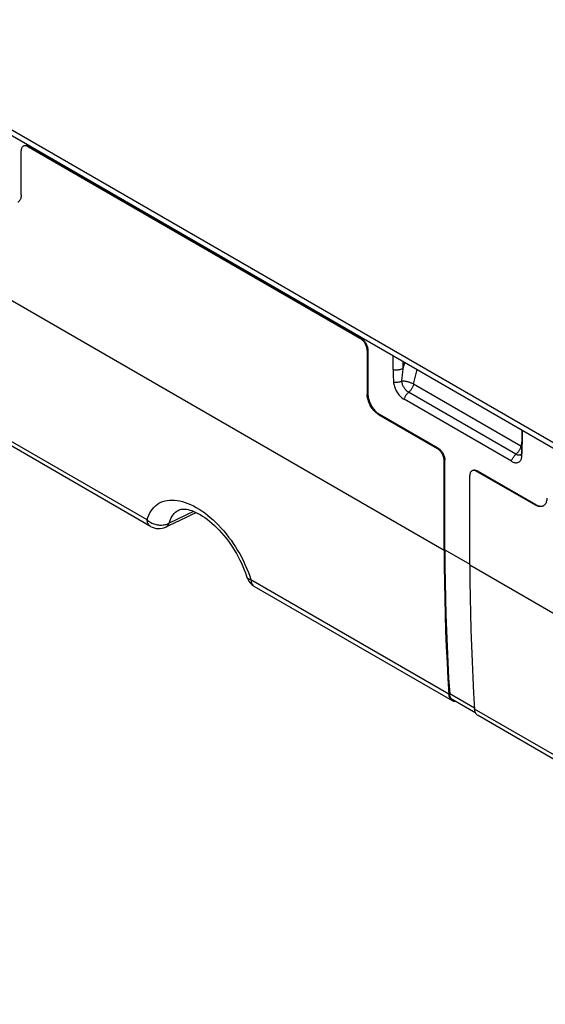
# Model space of a CAD drawing. Units: millimetres. Extents: x -54 to 54, y -60 to 61.
# Drawn here: x -8 to 7, y -48 to -18 of the extents above; entities that cross this region are included whole.
import ezdxf

# ---------------------------------------------------------------- set-up
doc = ezdxf.new("R2010")
doc.units = ezdxf.units.MM
doc.header["$LTSCALE"] = 16.335
doc.layers.get('0').update_dxf_attribs({"linetype": 'CONTINUOUS'})
for name, color, linetype in [('ASSI', 7, 'CONTINUOUS'), ('RACCORDO', 7, 'CONTINUOUS'), ('SUPERFICI', 7, 'CONTINUOUS')]:
    doc.layers.add(name, color=color, linetype=linetype)

msp = doc.modelspace()

# ---------------------------------------------------------------- linework, layer by layer
at = {"color": 250, "linetype": 'CONTINUOUS'}
for p, q in [((-44.739, -0.414), (33.791, -45.756)), ((-10.777, -25.183), (4.355, -33.92)), ((4.376, -33.908), (5.133, -34.345)), ((5.133, -34.37), (20.265, -43.107)), ((5.277, -38.702), (4.522, -38.266)), ((20.41, -47.467), (5.278, -38.73))]:
    msp.add_line(p, q, dxfattribs=at)
at = {"color": 7, "linetype": 'CONTINUOUS'}
for p, q in [((-44.635, -0.643), (33.895, -45.985)), ((2.811, -28.454), (2.811, -28.037)), ((6.39, -31.232), (3.141, -29.356)), ((6.72, -30.294), (6.72, -30.711)), ((6.714, -30.959), (6.716, -30.919)), ((5.317, -38.864), (5.305, -38.841))]:
    msp.add_line(p, q, dxfattribs=at)
at = {"color": 250, "linetype": 'CONTINUOUS'}
for points in [[(2.811, -28.454), (2.832, -28.458), (2.853, -28.46), (2.875, -28.462), (2.897, -28.463), (2.919, -28.463), (2.941, -28.463), (2.963, -28.461), (2.984, -28.458), (3.006, -28.454), (3.026, -28.45), (3.046, -28.444), (3.065, -28.438), (3.084, -28.431), (3.101, -28.423), (3.118, -28.415)], [(2.823, -28.832), (2.844, -28.835), (2.865, -28.836), (2.886, -28.837), (2.908, -28.837), (2.93, -28.836), (2.952, -28.835), (2.973, -28.832), (2.994, -28.829), (3.015, -28.824), (3.036, -28.819), (3.056, -28.814), (3.075, -28.807)], [(3.141, -29.356), (3.148, -29.336), (3.156, -29.316), (3.165, -29.297), (3.175, -29.277), (3.186, -29.258), (3.198, -29.24), (3.21, -29.222), (3.223, -29.205), (3.236, -29.189), (3.25, -29.173), (3.265, -29.159), (3.28, -29.145)], [(6.72, -30.711), (6.713, -30.699), (6.708, -30.686), (6.705, -30.674), (6.703, -30.661), (6.703, -30.654)], [(6.39, -31.232), (6.397, -31.212), (6.405, -31.192), (6.414, -31.172), (6.424, -31.153), (6.435, -31.134), (6.447, -31.116), (6.459, -31.098), (6.472, -31.081), (6.485, -31.064), (6.499, -31.049), (6.514, -31.034), (6.529, -31.021)], [(6.708, -31.075), (6.701, -31.062), (6.696, -31.049), (6.693, -31.035), (6.691, -31.022), (6.691, -31.008), (6.691, -31.006)]]:
    msp.add_lwpolyline(points, dxfattribs=at)
at = {"color": 7, "linetype": 'CONTINUOUS'}
for points in [[(2.811, -28.454), (2.811, -28.497), (2.811, -28.539), (2.812, -28.582), (2.813, -28.624), (2.815, -28.666), (2.816, -28.708), (2.818, -28.75), (2.82, -28.791), (2.823, -28.832)], [(2.823, -28.832), (2.826, -28.865), (2.831, -28.898), (2.839, -28.931), (2.848, -28.965), (2.86, -28.999), (2.873, -29.033), (2.888, -29.067), (2.906, -29.1), (2.924, -29.133), (2.944, -29.164), (2.966, -29.194), (2.988, -29.223), (3.012, -29.25), (3.037, -29.276), (3.062, -29.299), (3.088, -29.32), (3.114, -29.339), (3.141, -29.356)], [(6.708, -31.075), (6.71, -31.037), (6.712, -30.998), (6.714, -30.959)], [(6.716, -30.919), (6.717, -30.878), (6.718, -30.837), (6.719, -30.796), (6.72, -30.753), (6.72, -30.711)], [(6.39, -31.232), (6.416, -31.246), (6.443, -31.257), (6.468, -31.266), (6.493, -31.272), (6.518, -31.275), (6.542, -31.275), (6.565, -31.272), (6.586, -31.267), (6.606, -31.259), (6.625, -31.248), (6.642, -31.234), (6.657, -31.218), (6.671, -31.2), (6.682, -31.179), (6.692, -31.156), (6.699, -31.131), (6.704, -31.104), (6.708, -31.075)], [(4.355, -33.92), (4.357, -34.414), (4.362, -34.905), (4.371, -35.394), (4.384, -35.88), (4.4, -36.365), (4.42, -36.847), (4.443, -37.327), (4.47, -37.805), (4.501, -38.28)], [(4.376, -33.908), (4.378, -34.401), (4.383, -34.892), (4.392, -35.381), (4.405, -35.867), (4.421, -36.352), (4.441, -36.834), (4.464, -37.314), (4.491, -37.791), (4.522, -38.266)], [(5.133, -34.37), (5.135, -34.863), (5.14, -35.354), (5.149, -35.843), (5.162, -36.33), (5.178, -36.814), (5.198, -37.296), (5.221, -37.776), (5.248, -38.254), (5.278, -38.73)], [(4.569, -38.453), (4.553, -38.435), (4.539, -38.415), (4.527, -38.392), (4.517, -38.367), (4.509, -38.34), (4.504, -38.311), (4.501, -38.28)], [(4.558, -38.393), (4.546, -38.371), (4.537, -38.348), (4.53, -38.323), (4.525, -38.295), (4.522, -38.266)], [(4.586, -38.428), (4.571, -38.412), (4.558, -38.393)], [(4.618, -38.453), (4.603, -38.443), (4.586, -38.428)], [(4.603, -38.479), (4.587, -38.468), (4.569, -38.453)], [(4.698, -38.502), (4.673, -38.501), (4.65, -38.497), (4.627, -38.49), (4.606, -38.481), (4.603, -38.479)], [(5.305, -38.841), (5.295, -38.816), (5.287, -38.789), (5.282, -38.76), (5.278, -38.73)], [(5.381, -38.928), (5.364, -38.917), (5.347, -38.902), (5.331, -38.884), (5.317, -38.864)]]:
    msp.add_lwpolyline(points, dxfattribs=at)
at = {"layer": 'ASSI', "color": 7, "linetype": 'CONTINUOUS'}
for p, q in [((-8.371, -21.69), (-8.385, -21.697)), ((-8.336, -21.673), (-8.32, -21.671)), ((-8.235, -21.711), (1.813, -27.513)), ((-8.214, -21.699), (1.834, -27.501)), ((-8.447, -23.164), (-8.447, -21.834)), ((2.025, -27.881), (2.025, -29.211)), ((2.047, -27.868), (2.047, -29.198)), ((2.811, -28.454), (2.811, -28.037)), ((6.39, -31.232), (3.141, -29.356)), ((-4.535, -33.203), (-10.529, -29.742)), ((2.379, -29.823), (4.143, -30.841)), ((2.4, -29.811), (4.164, -30.829)), ((6.703, -30.285), (6.703, -30.654)), ((6.72, -30.294), (6.72, -30.711)), ((6.694, -30.965), (6.691, -31.006)), ((6.714, -30.959), (6.716, -30.919)), ((4.355, -33.92), (4.355, -31.209)), ((4.376, -33.908), (4.376, -31.197)), ((5.209, -31.514), (5.195, -31.521)), ((5.245, -31.497), (5.26, -31.495)), ((5.345, -31.536), (7.109, -32.554)), ((5.366, -31.523), (7.13, -32.542)), ((5.133, -34.37), (5.133, -31.658)), ((-3.67, -32.704), (-3.669, -32.704)), ((-4.07, -33.221), (-3.959, -33.168)), ((4.603, -38.479), (-1.391, -35.018)), ((5.311, -38.853), (4.618, -38.453)), ((5.317, -38.864), (5.305, -38.841)), ((20.513, -47.665), (5.381, -38.928))]:
    msp.add_line(p, q, dxfattribs=at)
at = {"layer": 'ASSI', "color": 250, "linetype": 'CONTINUOUS'}
for p, q in [((-8.214, -21.699), (-8.235, -21.711)), ((-10.777, -25.183), (4.355, -33.92)), ((1.834, -27.501), (1.813, -27.513)), ((2.047, -27.868), (2.025, -27.881)), ((3.118, -28.415), (3.118, -28.214)), ((3.118, -28.415), (3.161, -28.239)), ((3.429, -28.897), (3.538, -28.457)), ((6.678, -30.773), (3.429, -28.897)), ((2.025, -29.211), (2.047, -29.198)), ((6.529, -31.021), (3.28, -29.145)), ((-4.638, -33.004), (-10.632, -29.543)), ((2.379, -29.823), (2.4, -29.811)), ((6.703, -30.669), (6.678, -30.773)), ((4.164, -30.829), (4.143, -30.841)), ((4.376, -31.197), (4.355, -31.209)), ((5.366, -31.523), (5.345, -31.536)), ((-3.23, -32.747), (-3.969, -33.103)), ((7.109, -32.554), (7.13, -32.542)), ((4.376, -33.908), (5.133, -34.345)), ((5.133, -34.37), (20.265, -43.107)), ((-1.571, -34.596), (-1.53, -34.708)), ((-1.53, -34.708), (-1.493, -34.82)), ((4.501, -38.28), (-1.493, -34.82)), ((5.277, -38.702), (4.522, -38.266)), ((20.41, -47.467), (5.278, -38.73))]:
    msp.add_line(p, q, dxfattribs=at)
at = {"layer": 'ASSI', "color": 7, "linetype": 'CONTINUOUS'}
for points in [[(-8.427, -21.742), (-8.434, -21.757), (-8.44, -21.775), (-8.444, -21.793), (-8.446, -21.813), (-8.447, -21.834)], [(-8.385, -21.697), (-8.398, -21.705), (-8.409, -21.716), (-8.419, -21.728), (-8.427, -21.742)], [(-8.235, -21.711), (-8.254, -21.702), (-8.272, -21.694), (-8.29, -21.688), (-8.308, -21.684), (-8.325, -21.683), (-8.341, -21.683), (-8.357, -21.685), (-8.371, -21.69)], [(-8.364, -21.684), (-8.35, -21.678), (-8.336, -21.673)], [(-8.32, -21.671), (-8.304, -21.67), (-8.286, -21.672), (-8.269, -21.676), (-8.251, -21.682), (-8.233, -21.689), (-8.214, -21.699)], [(-8.447, -23.164), (-8.448, -23.194), (-8.451, -23.223), (-8.456, -23.25), (-8.463, -23.275), (-8.472, -23.299), (-8.482, -23.321), (-8.495, -23.341), (-8.509, -23.358), (-8.524, -23.374), (-8.542, -23.387), (-8.551, -23.393)], [(2.025, -27.881), (2.024, -27.858), (2.022, -27.836), (2.018, -27.813), (2.012, -27.789), (2.005, -27.765), (1.997, -27.742), (1.987, -27.718), (1.976, -27.694), (1.963, -27.671), (1.95, -27.649), (1.935, -27.628), (1.919, -27.607), (1.903, -27.588), (1.886, -27.57), (1.868, -27.553), (1.85, -27.538), (1.832, -27.525), (1.813, -27.513)], [(1.834, -27.501), (1.853, -27.513), (1.871, -27.526), (1.889, -27.541), (1.907, -27.557), (1.924, -27.576), (1.94, -27.595), (1.956, -27.615), (1.971, -27.637), (1.984, -27.659), (1.997, -27.682), (2.008, -27.706), (2.018, -27.729), (2.027, -27.753), (2.034, -27.777), (2.039, -27.801), (2.043, -27.824), (2.046, -27.846), (2.047, -27.868)], [(2.811, -28.454), (2.811, -28.497), (2.811, -28.539), (2.812, -28.582), (2.813, -28.624), (2.815, -28.666), (2.816, -28.708), (2.818, -28.75), (2.82, -28.791), (2.823, -28.832)], [(2.823, -28.832), (2.826, -28.865), (2.831, -28.898), (2.839, -28.931), (2.848, -28.965), (2.86, -28.999), (2.873, -29.033), (2.888, -29.067), (2.906, -29.1), (2.924, -29.133), (2.944, -29.164), (2.966, -29.194), (2.988, -29.223), (3.012, -29.25), (3.037, -29.276), (3.062, -29.299), (3.088, -29.32), (3.114, -29.339), (3.141, -29.356)], [(2.047, -29.198), (2.048, -29.23), (2.05, -29.262), (2.055, -29.294), (2.062, -29.328), (2.071, -29.362), (2.082, -29.396), (2.094, -29.43), (2.108, -29.464), (2.124, -29.497), (2.141, -29.53), (2.16, -29.563), (2.18, -29.594), (2.201, -29.625), (2.223, -29.654), (2.247, -29.682), (2.271, -29.708), (2.296, -29.732), (2.321, -29.755), (2.347, -29.776), (2.373, -29.794), (2.4, -29.811)], [(2.379, -29.823), (2.352, -29.806), (2.326, -29.788), (2.3, -29.767), (2.275, -29.745), (2.25, -29.72), (2.225, -29.694), (2.202, -29.666), (2.18, -29.637), (2.158, -29.607), (2.138, -29.575), (2.12, -29.543), (2.102, -29.51), (2.087, -29.476), (2.073, -29.442), (2.06, -29.408), (2.05, -29.374), (2.041, -29.34), (2.034, -29.307), (2.029, -29.274), (2.026, -29.242), (2.025, -29.211)], [(6.703, -30.654), (6.703, -30.702), (6.702, -30.757), (6.701, -30.811), (6.699, -30.864), (6.697, -30.915), (6.694, -30.965)], [(4.355, -31.209), (4.354, -31.187), (4.352, -31.164), (4.348, -31.141), (4.342, -31.118), (4.335, -31.094), (4.327, -31.07), (4.317, -31.046), (4.305, -31.023), (4.293, -31), (4.279, -30.978), (4.265, -30.956), (4.249, -30.936), (4.233, -30.916), (4.215, -30.898), (4.198, -30.882), (4.18, -30.867), (4.162, -30.853), (4.143, -30.841)], [(4.164, -30.829), (4.183, -30.841), (4.201, -30.854), (4.219, -30.869), (4.237, -30.886), (4.254, -30.904), (4.27, -30.923), (4.286, -30.944), (4.301, -30.965), (4.314, -30.988), (4.327, -31.011), (4.338, -31.034), (4.348, -31.058), (4.356, -31.082), (4.363, -31.106), (4.369, -31.129), (4.373, -31.152), (4.375, -31.175), (4.376, -31.197)], [(6.708, -31.075), (6.71, -31.037), (6.712, -30.998), (6.714, -30.959)], [(6.716, -30.919), (6.717, -30.878), (6.718, -30.837), (6.719, -30.796), (6.72, -30.753), (6.72, -30.711)], [(6.39, -31.232), (6.416, -31.246), (6.443, -31.257), (6.468, -31.266), (6.493, -31.272), (6.518, -31.275), (6.542, -31.275), (6.565, -31.272), (6.586, -31.267), (6.606, -31.259), (6.625, -31.248), (6.642, -31.234), (6.657, -31.218), (6.671, -31.2), (6.682, -31.179), (6.692, -31.156), (6.699, -31.131), (6.704, -31.104), (6.708, -31.075)], [(6.689, -31.028), (6.688, -31.03), (6.687, -31.031), (6.687, -31.03), (6.688, -31.027), (6.689, -31.022), (6.691, -31.015), (6.691, -31.006)], [(5.153, -31.566), (5.146, -31.582), (5.14, -31.599), (5.136, -31.617), (5.134, -31.637), (5.133, -31.658)], [(5.195, -31.521), (5.183, -31.529), (5.171, -31.54), (5.161, -31.552), (5.153, -31.566)], [(5.345, -31.536), (5.326, -31.526), (5.308, -31.518), (5.29, -31.512), (5.273, -31.508), (5.255, -31.507), (5.239, -31.507), (5.223, -31.51), (5.209, -31.514)], [(5.216, -31.508), (5.23, -31.502), (5.245, -31.497)], [(5.26, -31.495), (5.277, -31.495), (5.294, -31.496), (5.311, -31.5), (5.329, -31.506), (5.348, -31.513), (5.366, -31.523)], [(7.463, -32.35), (7.462, -32.38), (7.459, -32.409), (7.454, -32.436), (7.447, -32.461), (7.438, -32.485), (7.428, -32.507), (7.415, -32.527), (7.401, -32.545), (7.386, -32.56), (7.368, -32.573), (7.359, -32.579)], [(-3.67, -32.704), (-3.658, -32.699), (-3.634, -32.69), (-3.605, -32.683), (-3.573, -32.679), (-3.535, -32.677), (-3.493, -32.679), (-3.446, -32.685), (-3.395, -32.694), (-3.341, -32.708), (-3.284, -32.726), (-3.224, -32.749), (-3.161, -32.777), (-3.096, -32.809), (-3.029, -32.846), (-2.961, -32.888), (-2.89, -32.935), (-2.819, -32.987), (-2.746, -33.044), (-2.673, -33.105), (-2.6, -33.171), (-2.527, -33.242), (-2.454, -33.317), (-2.383, -33.395), (-2.312, -33.477), (-2.243, -33.563), (-2.176, -33.651), (-2.111, -33.742), (-2.048, -33.835), (-1.988, -33.93), (-1.931, -34.027), (-1.877, -34.124), (-1.826, -34.222), (-1.779, -34.32), (-1.735, -34.418), (-1.696, -34.515), (-1.659, -34.611), (-1.627, -34.705), (-1.618, -34.734)], [(7.359, -32.579), (7.35, -32.584), (7.33, -32.592), (7.308, -32.598), (7.286, -32.601), (7.263, -32.602), (7.238, -32.6), (7.213, -32.596), (7.188, -32.589), (7.162, -32.58), (7.136, -32.568), (7.109, -32.554)], [(7.13, -32.542), (7.157, -32.556), (7.183, -32.568), (7.209, -32.577), (7.234, -32.584), (7.26, -32.588), (7.284, -32.59), (7.307, -32.589), (7.33, -32.586), (7.351, -32.58), (7.371, -32.572)], [(-3.959, -33.168), (-3.468, -32.934), (-3.306, -32.857), (-3.149, -32.782)], [(4.355, -33.92), (4.357, -34.414), (4.362, -34.905), (4.371, -35.394), (4.384, -35.88), (4.4, -36.365), (4.42, -36.847), (4.443, -37.327), (4.47, -37.805), (4.501, -38.28)], [(4.376, -33.908), (4.378, -34.401), (4.383, -34.892), (4.392, -35.381), (4.405, -35.867), (4.421, -36.352), (4.441, -36.834), (4.464, -37.314), (4.491, -37.791), (4.522, -38.266)], [(5.133, -34.37), (5.135, -34.863), (5.14, -35.354), (5.149, -35.843), (5.162, -36.33), (5.178, -36.814), (5.198, -37.296), (5.221, -37.776), (5.248, -38.254), (5.278, -38.73)], [(4.569, -38.453), (4.553, -38.435), (4.539, -38.415), (4.527, -38.392), (4.517, -38.367), (4.509, -38.34), (4.504, -38.311), (4.501, -38.28)], [(4.558, -38.393), (4.546, -38.371), (4.537, -38.348), (4.53, -38.323), (4.525, -38.295), (4.522, -38.266)], [(4.586, -38.428), (4.571, -38.412), (4.558, -38.393)], [(4.618, -38.453), (4.603, -38.443), (4.586, -38.428)], [(4.603, -38.479), (4.587, -38.468), (4.569, -38.453)], [(4.698, -38.502), (4.673, -38.501), (4.65, -38.497), (4.627, -38.49), (4.606, -38.481), (4.603, -38.479)], [(5.305, -38.841), (5.295, -38.816), (5.287, -38.789), (5.282, -38.76), (5.278, -38.73)], [(5.381, -38.928), (5.364, -38.917), (5.347, -38.902), (5.331, -38.884), (5.317, -38.864)]]:
    msp.add_lwpolyline(points, dxfattribs=at)
at = {"layer": 'ASSI', "color": 250, "linetype": 'CONTINUOUS'}
for points in [[(2.811, -28.454), (2.832, -28.458), (2.853, -28.46), (2.875, -28.462), (2.897, -28.463), (2.919, -28.463), (2.941, -28.463), (2.963, -28.461), (2.984, -28.458), (3.006, -28.454), (3.026, -28.45), (3.046, -28.444), (3.065, -28.438), (3.084, -28.431), (3.101, -28.423), (3.118, -28.415)], [(3.075, -28.807), (3.078, -28.767), (3.082, -28.726), (3.087, -28.685), (3.091, -28.642), (3.096, -28.599), (3.101, -28.554), (3.106, -28.509), (3.112, -28.462), (3.118, -28.415)], [(2.823, -28.832), (2.844, -28.835), (2.865, -28.836), (2.886, -28.837), (2.908, -28.837), (2.93, -28.836), (2.952, -28.835), (2.973, -28.832), (2.994, -28.829), (3.015, -28.824), (3.036, -28.819), (3.056, -28.814), (3.075, -28.807)], [(3.429, -28.897), (3.413, -28.888), (3.397, -28.879), (3.379, -28.871), (3.36, -28.863), (3.341, -28.855), (3.321, -28.848), (3.3, -28.841), (3.279, -28.835), (3.258, -28.83), (3.237, -28.825), (3.216, -28.82), (3.195, -28.816), (3.173, -28.813), (3.153, -28.811), (3.132, -28.809), (3.112, -28.808), (3.093, -28.807), (3.075, -28.807)], [(3.28, -29.145), (3.263, -29.134), (3.246, -29.122), (3.229, -29.108), (3.213, -29.093), (3.197, -29.077), (3.181, -29.059), (3.167, -29.041), (3.153, -29.021), (3.14, -29.001), (3.128, -28.98), (3.117, -28.959), (3.107, -28.937), (3.098, -28.915), (3.091, -28.893), (3.085, -28.871), (3.08, -28.849), (3.077, -28.828), (3.075, -28.807)], [(3.429, -28.897), (3.425, -28.915), (3.419, -28.934), (3.412, -28.952), (3.405, -28.97), (3.396, -28.989), (3.387, -29.006), (3.378, -29.024), (3.367, -29.041), (3.356, -29.058), (3.345, -29.075), (3.332, -29.09), (3.32, -29.105), (3.307, -29.119), (3.293, -29.133), (3.265, -29.159)], [(3.141, -29.356), (3.148, -29.336), (3.156, -29.316), (3.165, -29.297), (3.175, -29.277), (3.186, -29.258), (3.198, -29.24), (3.21, -29.222), (3.223, -29.205), (3.236, -29.189), (3.25, -29.173), (3.265, -29.159)], [(6.72, -30.711), (6.713, -30.699), (6.708, -30.686), (6.705, -30.674), (6.703, -30.661), (6.703, -30.654)], [(6.678, -30.773), (6.673, -30.791), (6.668, -30.809), (6.661, -30.828), (6.654, -30.846), (6.645, -30.864), (6.636, -30.882), (6.627, -30.9), (6.616, -30.917), (6.605, -30.934), (6.593, -30.95), (6.581, -30.966), (6.569, -30.981), (6.556, -30.995), (6.542, -31.008), (6.514, -31.034)], [(6.678, -30.773), (6.693, -30.782), (6.701, -30.787)], [(6.39, -31.232), (6.397, -31.212), (6.405, -31.192), (6.414, -31.172), (6.424, -31.153), (6.435, -31.134), (6.447, -31.116), (6.459, -31.098), (6.472, -31.081), (6.485, -31.064), (6.499, -31.049), (6.514, -31.034)], [(6.641, -31.047), (6.627, -31.049), (6.611, -31.049), (6.595, -31.047), (6.579, -31.043), (6.563, -31.037), (6.546, -31.03), (6.529, -31.021)], [(6.689, -31.024), (6.68, -31.031), (6.668, -31.038), (6.655, -31.044), (6.641, -31.047)], [(6.708, -31.075), (6.701, -31.062), (6.696, -31.049), (6.693, -31.035), (6.691, -31.022), (6.691, -31.008), (6.691, -31.006)], [(-4.638, -33.004), (-4.614, -32.929), (-4.586, -32.858), (-4.554, -32.793), (-4.518, -32.732), (-4.477, -32.676), (-4.433, -32.626), (-4.385, -32.58), (-4.333, -32.539), (-4.278, -32.503), (-4.219, -32.473), (-4.157, -32.448), (-4.093, -32.429), (-4.025, -32.415), (-3.955, -32.407), (-3.882, -32.404), (-3.807, -32.407), (-3.729, -32.416), (-3.65, -32.43), (-3.57, -32.449), (-3.488, -32.475), (-3.405, -32.505), (-3.321, -32.541), (-3.236, -32.582), (-3.151, -32.628), (-3.065, -32.679), (-2.979, -32.735), (-2.894, -32.796), (-2.809, -32.861), (-2.724, -32.931), (-2.641, -33.005), (-2.558, -33.083), (-2.477, -33.165), (-2.397, -33.251), (-2.319, -33.339), (-2.243, -33.431), (-2.169, -33.526), (-2.097, -33.623), (-2.028, -33.723), (-1.961, -33.825), (-1.896, -33.93), (-1.834, -34.037), (-1.774, -34.147), (-1.718, -34.258), (-1.665, -34.371), (-1.616, -34.484), (-1.571, -34.596)], [(-3.969, -33.103), (-3.952, -33.045), (-3.931, -32.991), (-3.907, -32.94), (-3.879, -32.893), (-3.849, -32.851), (-3.815, -32.812), (-3.778, -32.776), (-3.738, -32.745), (-3.696, -32.718), (-3.67, -32.704)], [(-4.535, -33.203), (-4.552, -33.192), (-4.569, -33.177), (-4.585, -33.159), (-4.599, -33.138), (-4.611, -33.116), (-4.621, -33.091), (-4.629, -33.064), (-4.634, -33.035), (-4.638, -33.004)], [(-4.638, -33.004), (-4.612, -33.026), (-4.586, -33.047), (-4.557, -33.066), (-4.527, -33.083), (-4.496, -33.1), (-4.464, -33.114), (-4.431, -33.127), (-4.397, -33.138), (-4.362, -33.147), (-4.328, -33.154), (-4.293, -33.159), (-4.258, -33.162), (-4.223, -33.164), (-4.188, -33.163), (-4.154, -33.16), (-4.12, -33.155), (-4.088, -33.149), (-4.056, -33.14), (-4.026, -33.13), (-3.996, -33.117), (-3.969, -33.103)], [(-4.07, -33.221), (-4.064, -33.218), (-4.047, -33.208), (-4.03, -33.195), (-4.015, -33.181), (-4.002, -33.164), (-3.989, -33.145), (-3.978, -33.125), (-3.969, -33.103)], [(-1.493, -34.82), (-1.516, -34.814), (-1.536, -34.807), (-1.555, -34.799), (-1.571, -34.79), (-1.585, -34.78), (-1.597, -34.769), (-1.607, -34.757), (-1.614, -34.744), (-1.618, -34.734)], [(-1.493, -34.82), (-1.49, -34.85), (-1.485, -34.879), (-1.477, -34.906), (-1.467, -34.931), (-1.455, -34.954), (-1.441, -34.974), (-1.425, -34.992), (-1.407, -35.007), (-1.391, -35.018)]]:
    msp.add_lwpolyline(points, dxfattribs=at)
at = {"layer": 'ASSI', "color": 7, "linetype": 'CONTINUOUS'}
for centre, start, end in [((-4.285, -32.77), 239.9984, 295.511), ((-1.141, -34.585), 197.3377, 239.9984)]:
    msp.add_arc(centre, 0.5, start, end, dxfattribs=at)
at = {"layer": 'RACCORDO', "color": 7, "linetype": 'CONTINUOUS'}
for p, q in [((-8.371, -21.69), (-8.385, -21.697)), ((-8.336, -21.673), (-8.32, -21.671)), ((-8.235, -21.711), (1.813, -27.513)), ((-8.214, -21.699), (1.834, -27.501)), ((-8.447, -23.164), (-8.447, -21.834)), ((2.025, -27.881), (2.025, -29.211)), ((2.047, -27.868), (2.047, -29.198)), ((-4.535, -33.203), (-10.529, -29.742)), ((2.379, -29.823), (4.143, -30.841)), ((2.4, -29.811), (4.164, -30.829)), ((6.703, -30.285), (6.703, -30.654)), ((6.694, -30.965), (6.691, -31.006)), ((4.355, -33.92), (4.355, -31.209)), ((4.376, -33.908), (4.376, -31.197)), ((5.209, -31.514), (5.195, -31.521)), ((5.245, -31.497), (5.26, -31.495)), ((5.345, -31.536), (7.109, -32.554)), ((5.366, -31.523), (7.13, -32.542)), ((5.133, -34.37), (5.133, -31.658)), ((-3.67, -32.704), (-3.669, -32.704)), ((-4.07, -33.221), (-3.959, -33.168)), ((4.603, -38.479), (-1.391, -35.018)), ((20.513, -47.665), (5.381, -38.928))]:
    msp.add_line(p, q, dxfattribs=at)
at = {"layer": 'RACCORDO', "color": 250, "linetype": 'CONTINUOUS'}
for p, q in [((-8.214, -21.699), (-8.235, -21.711)), ((1.834, -27.501), (1.813, -27.513)), ((2.047, -27.868), (2.025, -27.881)), ((3.118, -28.415), (3.118, -28.214)), ((3.118, -28.415), (3.161, -28.239)), ((3.429, -28.897), (3.538, -28.457)), ((6.678, -30.773), (3.429, -28.897)), ((2.025, -29.211), (2.047, -29.198)), ((6.529, -31.021), (3.28, -29.145)), ((-4.638, -33.004), (-10.632, -29.543)), ((2.379, -29.823), (2.4, -29.811)), ((6.703, -30.669), (6.678, -30.773)), ((4.164, -30.829), (4.143, -30.841)), ((4.376, -31.197), (4.355, -31.209)), ((5.366, -31.523), (5.345, -31.536)), ((-3.23, -32.747), (-3.969, -33.103)), ((7.109, -32.554), (7.13, -32.542)), ((-1.571, -34.596), (-1.53, -34.708)), ((-1.53, -34.708), (-1.493, -34.82)), ((4.501, -38.28), (-1.493, -34.82))]:
    msp.add_line(p, q, dxfattribs=at)
at = {"layer": 'RACCORDO', "color": 7, "linetype": 'CONTINUOUS'}
for points in [[(-8.427, -21.742), (-8.434, -21.757), (-8.44, -21.775), (-8.444, -21.793), (-8.446, -21.813), (-8.447, -21.834)], [(-8.385, -21.697), (-8.398, -21.705), (-8.409, -21.716), (-8.419, -21.728), (-8.427, -21.742)], [(-8.235, -21.711), (-8.254, -21.702), (-8.272, -21.694), (-8.29, -21.688), (-8.308, -21.684), (-8.325, -21.683), (-8.341, -21.683), (-8.357, -21.685), (-8.371, -21.69)], [(-8.364, -21.684), (-8.35, -21.678), (-8.336, -21.673)], [(-8.32, -21.671), (-8.304, -21.67), (-8.286, -21.672), (-8.269, -21.676), (-8.251, -21.682), (-8.233, -21.689), (-8.214, -21.699)], [(-8.447, -23.164), (-8.448, -23.194), (-8.451, -23.223), (-8.456, -23.25), (-8.463, -23.275), (-8.472, -23.299), (-8.482, -23.321), (-8.495, -23.341), (-8.509, -23.358), (-8.524, -23.374), (-8.542, -23.387), (-8.551, -23.393)], [(2.025, -27.881), (2.024, -27.858), (2.022, -27.836), (2.018, -27.813), (2.012, -27.789), (2.005, -27.765), (1.997, -27.742), (1.987, -27.718), (1.976, -27.694), (1.963, -27.671), (1.95, -27.649), (1.935, -27.628), (1.919, -27.607), (1.903, -27.588), (1.886, -27.57), (1.868, -27.553), (1.85, -27.538), (1.832, -27.525), (1.813, -27.513)], [(1.834, -27.501), (1.853, -27.513), (1.871, -27.526), (1.889, -27.541), (1.907, -27.557), (1.924, -27.576), (1.94, -27.595), (1.956, -27.615), (1.971, -27.637), (1.984, -27.659), (1.997, -27.682), (2.008, -27.706), (2.018, -27.729), (2.027, -27.753), (2.034, -27.777), (2.039, -27.801), (2.043, -27.824), (2.046, -27.846), (2.047, -27.868)], [(2.047, -29.198), (2.048, -29.23), (2.05, -29.262), (2.055, -29.294), (2.062, -29.328), (2.071, -29.362), (2.082, -29.396), (2.094, -29.43), (2.108, -29.464), (2.124, -29.497), (2.141, -29.53), (2.16, -29.563), (2.18, -29.594), (2.201, -29.625), (2.223, -29.654), (2.247, -29.682), (2.271, -29.708), (2.296, -29.732), (2.321, -29.755), (2.347, -29.776), (2.373, -29.794), (2.4, -29.811)], [(2.379, -29.823), (2.352, -29.806), (2.326, -29.788), (2.3, -29.767), (2.275, -29.745), (2.25, -29.72), (2.225, -29.694), (2.202, -29.666), (2.18, -29.637), (2.158, -29.607), (2.138, -29.575), (2.12, -29.543), (2.102, -29.51), (2.087, -29.476), (2.073, -29.442), (2.06, -29.408), (2.05, -29.374), (2.041, -29.34), (2.034, -29.307), (2.029, -29.274), (2.026, -29.242), (2.025, -29.211)], [(6.703, -30.654), (6.703, -30.702), (6.702, -30.757), (6.701, -30.811), (6.699, -30.864), (6.697, -30.915), (6.694, -30.965)], [(4.355, -31.209), (4.354, -31.187), (4.352, -31.164), (4.348, -31.141), (4.342, -31.118), (4.335, -31.094), (4.327, -31.07), (4.317, -31.046), (4.305, -31.023), (4.293, -31), (4.279, -30.978), (4.265, -30.956), (4.249, -30.936), (4.233, -30.916), (4.215, -30.898), (4.198, -30.882), (4.18, -30.867), (4.162, -30.853), (4.143, -30.841)], [(4.164, -30.829), (4.183, -30.841), (4.201, -30.854), (4.219, -30.869), (4.237, -30.886), (4.254, -30.904), (4.27, -30.923), (4.286, -30.944), (4.301, -30.965), (4.314, -30.988), (4.327, -31.011), (4.338, -31.034), (4.348, -31.058), (4.356, -31.082), (4.363, -31.106), (4.369, -31.129), (4.373, -31.152), (4.375, -31.175), (4.376, -31.197)], [(6.689, -31.028), (6.688, -31.03), (6.687, -31.031), (6.687, -31.03), (6.688, -31.027), (6.689, -31.022), (6.691, -31.015), (6.691, -31.006)], [(5.153, -31.566), (5.146, -31.582), (5.14, -31.599), (5.136, -31.617), (5.134, -31.637), (5.133, -31.658)], [(5.195, -31.521), (5.183, -31.529), (5.171, -31.54), (5.161, -31.552), (5.153, -31.566)], [(5.345, -31.536), (5.326, -31.526), (5.308, -31.518), (5.29, -31.512), (5.273, -31.508), (5.255, -31.507), (5.239, -31.507), (5.223, -31.51), (5.209, -31.514)], [(5.216, -31.508), (5.23, -31.502), (5.245, -31.497)], [(5.26, -31.495), (5.277, -31.495), (5.294, -31.496), (5.311, -31.5), (5.329, -31.506), (5.348, -31.513), (5.366, -31.523)], [(7.463, -32.35), (7.462, -32.38), (7.459, -32.409), (7.454, -32.436), (7.447, -32.461), (7.438, -32.485), (7.428, -32.507), (7.415, -32.527), (7.401, -32.545), (7.386, -32.56), (7.368, -32.573), (7.359, -32.579)], [(-3.67, -32.704), (-3.658, -32.699), (-3.634, -32.69), (-3.605, -32.683), (-3.573, -32.679), (-3.535, -32.677), (-3.493, -32.679), (-3.446, -32.685), (-3.395, -32.694), (-3.341, -32.708), (-3.284, -32.726), (-3.224, -32.749), (-3.161, -32.777), (-3.096, -32.809), (-3.029, -32.846), (-2.961, -32.888), (-2.89, -32.935), (-2.819, -32.987), (-2.746, -33.044), (-2.673, -33.105), (-2.6, -33.171), (-2.527, -33.242), (-2.454, -33.317), (-2.383, -33.395), (-2.312, -33.477), (-2.243, -33.563), (-2.176, -33.651), (-2.111, -33.742), (-2.048, -33.835), (-1.988, -33.93), (-1.931, -34.027), (-1.877, -34.124), (-1.826, -34.222), (-1.779, -34.32), (-1.735, -34.418), (-1.696, -34.515), (-1.659, -34.611), (-1.627, -34.705), (-1.618, -34.734)], [(7.359, -32.579), (7.35, -32.584), (7.33, -32.592), (7.308, -32.598), (7.286, -32.601), (7.263, -32.602), (7.238, -32.6), (7.213, -32.596), (7.188, -32.589), (7.162, -32.58), (7.136, -32.568), (7.109, -32.554)], [(7.13, -32.542), (7.157, -32.556), (7.183, -32.568), (7.209, -32.577), (7.234, -32.584), (7.26, -32.588), (7.284, -32.59), (7.307, -32.589), (7.33, -32.586), (7.351, -32.58), (7.371, -32.572)], [(-3.959, -33.168), (-3.468, -32.934), (-3.306, -32.857), (-3.149, -32.782)]]:
    msp.add_lwpolyline(points, dxfattribs=at)
at = {"layer": 'RACCORDO', "color": 250, "linetype": 'CONTINUOUS'}
for points in [[(3.075, -28.807), (3.078, -28.767), (3.082, -28.726), (3.087, -28.685), (3.091, -28.642), (3.096, -28.599), (3.101, -28.554), (3.106, -28.509), (3.112, -28.462), (3.118, -28.415)], [(3.429, -28.897), (3.413, -28.888), (3.397, -28.879), (3.379, -28.871), (3.36, -28.863), (3.341, -28.855), (3.321, -28.848), (3.3, -28.841), (3.279, -28.835), (3.258, -28.83), (3.237, -28.825), (3.216, -28.82), (3.195, -28.816), (3.173, -28.813), (3.153, -28.811), (3.132, -28.809), (3.112, -28.808), (3.093, -28.807), (3.075, -28.807)], [(3.28, -29.145), (3.263, -29.134), (3.246, -29.122), (3.229, -29.108), (3.213, -29.093), (3.197, -29.077), (3.181, -29.059), (3.167, -29.041), (3.153, -29.021), (3.14, -29.001), (3.128, -28.98), (3.117, -28.959), (3.107, -28.937), (3.098, -28.915), (3.091, -28.893), (3.085, -28.871), (3.08, -28.849), (3.077, -28.828), (3.075, -28.807)], [(3.429, -28.897), (3.425, -28.915), (3.419, -28.934), (3.412, -28.952), (3.405, -28.97), (3.396, -28.989), (3.387, -29.006), (3.378, -29.024), (3.367, -29.041), (3.356, -29.058), (3.345, -29.075), (3.332, -29.09), (3.32, -29.105), (3.307, -29.119), (3.293, -29.133), (3.28, -29.145)], [(6.678, -30.773), (6.673, -30.791), (6.668, -30.809), (6.661, -30.828), (6.654, -30.846), (6.645, -30.864), (6.636, -30.882), (6.627, -30.9), (6.616, -30.917), (6.605, -30.934), (6.593, -30.95), (6.581, -30.966), (6.569, -30.981), (6.556, -30.995), (6.542, -31.008), (6.529, -31.021)], [(6.678, -30.773), (6.693, -30.782), (6.701, -30.787)], [(6.641, -31.047), (6.627, -31.049), (6.611, -31.049), (6.595, -31.047), (6.579, -31.043), (6.563, -31.037), (6.546, -31.03), (6.529, -31.021)], [(6.689, -31.024), (6.68, -31.031), (6.668, -31.038), (6.655, -31.044), (6.641, -31.047)], [(-4.638, -33.004), (-4.614, -32.929), (-4.586, -32.858), (-4.554, -32.793), (-4.518, -32.732), (-4.477, -32.676), (-4.433, -32.626), (-4.385, -32.58), (-4.333, -32.539), (-4.278, -32.503), (-4.219, -32.473), (-4.157, -32.448), (-4.093, -32.429), (-4.025, -32.415), (-3.955, -32.407), (-3.882, -32.404), (-3.807, -32.407), (-3.729, -32.416), (-3.65, -32.43), (-3.57, -32.449), (-3.488, -32.475), (-3.405, -32.505), (-3.321, -32.541), (-3.236, -32.582), (-3.151, -32.628), (-3.065, -32.679), (-2.979, -32.735), (-2.894, -32.796), (-2.809, -32.861), (-2.724, -32.931), (-2.641, -33.005), (-2.558, -33.083), (-2.477, -33.165), (-2.397, -33.251), (-2.319, -33.339), (-2.243, -33.431), (-2.169, -33.526), (-2.097, -33.623), (-2.028, -33.723), (-1.961, -33.825), (-1.896, -33.93), (-1.834, -34.037), (-1.774, -34.147), (-1.718, -34.258), (-1.665, -34.371), (-1.616, -34.484), (-1.571, -34.596)], [(-3.969, -33.103), (-3.952, -33.045), (-3.931, -32.991), (-3.907, -32.94), (-3.879, -32.893), (-3.849, -32.851), (-3.815, -32.812), (-3.778, -32.776), (-3.738, -32.745), (-3.696, -32.718), (-3.67, -32.704)], [(-4.535, -33.203), (-4.552, -33.192), (-4.569, -33.177), (-4.585, -33.159), (-4.599, -33.138), (-4.611, -33.116), (-4.621, -33.091), (-4.629, -33.064), (-4.634, -33.035), (-4.638, -33.004)], [(-4.638, -33.004), (-4.612, -33.026), (-4.586, -33.047), (-4.557, -33.066), (-4.527, -33.083), (-4.496, -33.1), (-4.464, -33.114), (-4.431, -33.127), (-4.397, -33.138), (-4.362, -33.147), (-4.328, -33.154), (-4.293, -33.159), (-4.258, -33.162), (-4.223, -33.164), (-4.188, -33.163), (-4.154, -33.16), (-4.12, -33.155), (-4.088, -33.149), (-4.056, -33.14), (-4.026, -33.13), (-3.996, -33.117), (-3.969, -33.103)], [(-4.07, -33.221), (-4.064, -33.218), (-4.047, -33.208), (-4.03, -33.195), (-4.015, -33.181), (-4.002, -33.164), (-3.989, -33.145), (-3.978, -33.125), (-3.969, -33.103)], [(-1.493, -34.82), (-1.516, -34.814), (-1.536, -34.807), (-1.555, -34.799), (-1.571, -34.79), (-1.585, -34.78), (-1.597, -34.769), (-1.607, -34.757), (-1.614, -34.744), (-1.618, -34.734)], [(-1.493, -34.82), (-1.49, -34.85), (-1.485, -34.879), (-1.477, -34.906), (-1.467, -34.931), (-1.455, -34.954), (-1.441, -34.974), (-1.425, -34.992), (-1.407, -35.007), (-1.391, -35.018)]]:
    msp.add_lwpolyline(points, dxfattribs=at)
at = {"layer": 'RACCORDO', "color": 7, "linetype": 'CONTINUOUS'}
for centre, start, end in [((-4.285, -32.77), 239.9984, 295.511), ((-1.141, -34.585), 197.3377, 239.9984)]:
    msp.add_arc(centre, 0.5, start, end, dxfattribs=at)
at = {"layer": 'SUPERFICI', "color": 7, "linetype": 'CONTINUOUS'}
msp.add_line((5.311, -38.853), (4.618, -38.453), dxfattribs=at)

doc.saveas('drawing.dxf')
